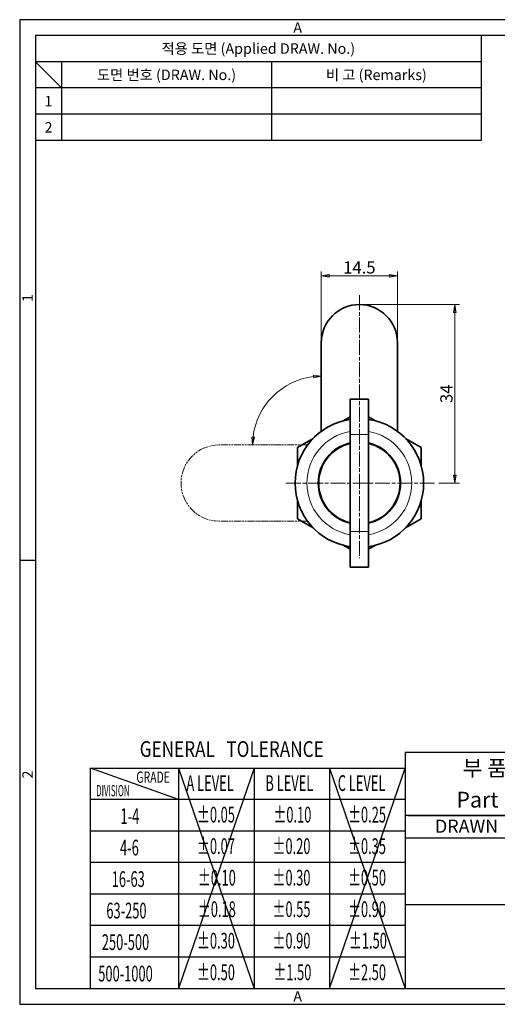
# Model space of a CAD drawing. Units: millimetres. Extents: x 0 to 254, y 0 to 188.
# Drawn here: x 0 to 91, y 0 to 188 of the extents above; entities that cross this region are included whole.
import ezdxf
from ezdxf.enums import TextEntityAlignment as Align

# ---------------------------------------------------------------- set-up
doc = ezdxf.new("R2010")
doc.units = ezdxf.units.MM
doc.header["$LTSCALE"] = 0.5
for name, pattern in [('AUSGEZOGEN', [0]), ('CHAIN', [0.3543, 0.2362, -0.0295, 0.0591, -0.0295]), ('DOUBLE_DASH_CHAIN', [1.2403, 0.6614, -0.0827, 0.1654, -0.0827, 0.1654, -0.0827])]:
    doc.linetypes.add(name, pattern=pattern)
for name, color, linetype, lineweight in [('KB_Center', 6, 'CHAIN', 13), ('KB_Continuous_Out', 7, 'Continuous', 35), ('KB_Continuous_thin', 8, 'Continuous', 13), ('KB_Dimension', 16, 'Continuous', 13), ('KB_Imaginary', 5, 'DOUBLE_DASH_CHAIN', 13)]:
    doc.layers.add(name, color=color, linetype=linetype, lineweight=lineweight)
doc.styles.add('KB_dim', font='tahoma.ttf')
doc.styles.add('style1', font='gulim.ttc')
doc.styles.add('TXT', font='simplex.shx', dxfattribs={"bigfont": 'whgtxt.shx'})
doc.dimstyles.new('KBMT', dxfattribs={"dimscale": 0.833333, "dimtxt": 2.8, "dimasz": 1.8, "dimexe": 1, "dimexo": 1, "dimgap": 0.5, "dimtad": 1, "dimtoh": 1, "dimrnd": 1e-08, "dimdsep": 46, "dimtxsty": 'KB_dim', "dimblk": 'Filled-1', "dimcen": 0.09, "dimdle": 10, "dimclrd": 256, "dimclre": 256, "dimclrt": 30, "dimazin": 2, "dimtfac": 1.251857, "dimtmove": 0, "dimatfit": 3, "dimldrblk": 'Filled-1', "dimfxl": 1, "dimtolj": 1, "dimlwd": -1, "dimlwe": -1, "dimarcsym": 0})

# ---------------------------------------------------------------- blocks, each defined once
blk = doc.blocks.new('Filled-1')
at = {"color": 0}
for p, q in [((0, 0), (-1, 0.17)), ((-1, 0.17), (-1, -0.17)), ((-1, 0), (0, 0)), ((-1, -0.17), (0, 0))]:
    blk.add_line(p, q, dxfattribs=at)
at = {"color": 0, "flags": 128}
blk.add_lwpolyline([(-1, -0.17), (0, 0), (-1, 0.17), (-1, -0.17)], dxfattribs=at)
at = {"color": 0}
blk.add_solid([(-1, -0.17), (0, 0), (-1, 0.17), (-1, -0.17)], dxfattribs=at)
blk = doc.blocks.new('*D15')
at = {"layer": 'Defpoints', "color": 0}
for p in [(57.51, 126.01), (50.96, 117.86), (54.89, 106.51), (57.51, 106.51)]:
    blk.add_point(p, dxfattribs=at)
at = {"layer": 'KB_Dimension', "color": 6}
blk.add_arc((57.51, 106.51), 13.1, 96.5622, 173.4378, dxfattribs=at)
at = {"layer": 'KB_Dimension', "color": 6, "xscale": 1.49999996026357, "yscale": 1.49999996026357, "zscale": 1.49999996026357}
for p, rotation in [((57.51, 119.61), 3.281093886518228), ((44.41, 106.51), 266.7189061134818)]:
    blk.add_blockref('Filled-1', p, dxfattribs=dict(at, rotation=rotation))
blk = doc.blocks.new('*D16')
at = {"layer": 'Defpoints', "color": 0}
for p in [(72.01, 138.71), (57.51, 126.01), (72.01, 126.01)]:
    blk.add_point(p, dxfattribs=at)
at = {"layer": 'KB_Dimension', "color": 6}
for p, q in [((57.51, 126.84), (57.51, 139.54)), ((72.01, 126.84), (72.01, 139.54)), ((59.01, 138.71), (70.51, 138.71))]:
    blk.add_line(p, q, dxfattribs=at)
at = {"layer": 'KB_Dimension', "color": 6, "xscale": 1.49999996026357, "yscale": 1.49999996026357, "zscale": 1.49999996026357, "rotation": 180}
blk.add_blockref('Filled-1', (57.51, 138.71), dxfattribs=at)
at = {"layer": 'KB_Dimension', "color": 6, "xscale": 1.49999996026357, "yscale": 1.49999996026357, "zscale": 1.49999996026357}
blk.add_blockref('Filled-1', (72.01, 138.71), dxfattribs=at)
at = {"layer": 'KB_Dimension', "color": 7, "insert": (64.76, 140.32), "char_height": 2.333, "attachment_point": 5, "style": 'KB_dim'}
blk.add_mtext('\\A1;14.5', dxfattribs=at)
blk = doc.blocks.new('*D17')
at = {"layer": 'Defpoints', "color": 0}
for p in [(64.76, 133.26), (82.99, 133.26), (79.09, 99.26)]:
    blk.add_point(p, dxfattribs=at)
at = {"layer": 'KB_Dimension', "color": 6}
for p, q in [((65.59, 133.26), (83.83, 133.26)), ((82.99, 100.76), (82.99, 131.76)), ((79.93, 99.26), (83.83, 99.26))]:
    blk.add_line(p, q, dxfattribs=at)
at = {"layer": 'KB_Dimension', "color": 6, "xscale": 1.49999996026357, "yscale": 1.49999996026357, "zscale": 1.49999996026357}
for p, rotation in [((82.99, 133.26), 90), ((82.99, 99.26), 270)]:
    blk.add_blockref('Filled-1', p, dxfattribs=dict(at, rotation=rotation))
at = {"layer": 'KB_Dimension', "color": 7, "insert": (81.36, 116.26), "char_height": 2.333, "attachment_point": 5, "rotation": 90, "style": 'KB_dim'}
blk.add_mtext('\\A1;34', dxfattribs=at)

msp = doc.modelspace()

# ---------------------------------------------------------------- linework, layer by layer
at = {"color": 3}
for p, q in [((0, 187.5), (0, 0)), ((254.5, 187.5), (0, 187.5)), ((3, 184.5), (3, 3)), ((251.5, 184.5), (3, 184.5)), ((88, 184.5), (88, 164.5)), ((88, 179.5), (3, 179.5)), ((8, 174.5), (3, 179.5)), ((8, 179.5), (8, 164.5)), ((88, 174.5), (3, 174.5)), ((88, 164.5), (3, 164.5)), ((3, 84.5), (0, 84.5)), ((251.5, 47.975), (73.5, 47.975)), ((251.5, 35.975), (73.5, 35.975)), ((3, 3), (251.5, 3)), ((0, 0), (254.5, 0))]:
    msp.add_line(p, q, dxfattribs=at)
at = {"color": 5}
for p, q in [((48, 179.5), (48, 164.5)), ((88, 169.5), (3, 169.5)), ((251.5, 47.975), (73.5, 47.975)), ((30.3, 39), (13.5, 45)), ((44.7, 45), (30.3, 3)), ((30.3, 45), (44.7, 3)), ((44.7, 45), (44.7, 3)), ((59.1, 45), (59.1, 3)), ((59.1, 45), (73.5, 3)), ((59.1, 3), (73.5, 45)), ((73.5, 33), (13.5, 33)), ((73.505, 31.725), (151.505, 31.725)), ((73.5, 27), (13.5, 27)), ((73.5, 21), (13.5, 21)), ((73.5, 18.975), (251.5, 18.975)), ((73.5, 15), (13.5, 15)), ((73.5, 9), (13.5, 9))]:
    msp.add_line(p, q, dxfattribs=at)
at = {"color": 3, "linetype": 'AUSGEZOGEN'}
for p, q in [((73.5, 47.975), (73.5, 3)), ((13.5, 45), (73.5, 45)), ((13.5, 3), (13.5, 45)), ((30.3, 45), (30.3, 3)), ((73.5, 45), (73.5, 3)), ((73.5, 39), (13.5, 39)), ((73.5, 39), (13.5, 39)), ((74, 35.975), (251.5, 35.975))]:
    msp.add_line(p, q, dxfattribs=at)
at = {"layer": 'KB_Center', "color": 1, "linetype": 'CHAIN', "ltscale": 23.990969}
for p, q in [((64.761, 135.015), (64.761, 84.927)), ((79.094, 99.26), (50.427, 99.26))]:
    msp.add_line(p, q, dxfattribs=at)
at = {"layer": 'KB_Continuous_Out'}
for p, q in [((57.511, 126.01), (57.511, 109.134)), ((72.011, 109.134), (72.011, 126.01)), ((63.011, 115.26), (63.011, 108.51)), ((63.011, 115.26), (66.511, 115.26)), ((66.511, 108.51), (66.511, 115.26)), ((63.011, 111.85), (61.788, 111.144)), ((67.733, 111.144), (66.511, 111.85)), ((55.955, 107.776), (52.983, 106.06)), ((63.011, 108.51), (63.011, 90.01)), ((66.511, 90.01), (66.511, 108.51)), ((76.538, 106.06), (73.566, 107.776)), ((52.983, 106.06), (52.983, 102.628)), ((60.111, 105.46), (60.111, 105.585)), ((68.567, 106.125), (68.515, 106.04)), ((76.538, 102.628), (76.538, 106.06)), ((58.031, 103.302), (58.119, 103.255)), ((71.541, 103.014), (71.626, 103.067)), ((72.609, 99.396), (72.509, 99.399)), ((57.012, 99.121), (56.912, 99.124)), ((52.983, 95.892), (52.983, 92.46)), ((76.538, 92.46), (76.538, 95.892)), ((57.895, 95.453), (57.98, 95.506)), ((71.085, 94.61), (70.961, 94.61)), ((52.983, 92.46), (55.955, 90.744)), ((61.006, 92.48), (60.954, 92.395)), ((68.755, 92.619), (68.803, 92.531)), ((73.566, 90.744), (76.538, 92.46)), ((63.011, 90.01), (63.011, 83.26)), ((66.511, 83.26), (66.511, 90.01)), ((61.788, 87.376), (63.011, 86.67)), ((66.511, 86.67), (67.733, 87.376)), ((63.011, 83.26), (66.511, 83.26))]:
    msp.add_line(p, q, dxfattribs=at)
for centre, radius, start, end in [((64.761, 126.01), 7.25, 0, 180), ((64.761, 99.26), 12.25, 98.21321, 261.78679), ((64.761, 99.26), 12.25, 278.21321, 81.78679), ((64.761, 99.26), 7.85, 102.88118, 257.11882), ((64.761, 99.26), 7.85, 282.88118, 77.11882), ((64.761, 99.26), 7.75, 103.0503, 256.9497), ((64.761, 99.26), 7.75, 283.0503, 76.9497)]:
    msp.add_arc(centre, radius, start, end, dxfattribs=at)
at = {"layer": 'KB_Continuous_thin'}
for p, q in [((63.011, 108.51), (66.511, 108.51)), ((63.011, 90.01), (66.511, 90.01))]:
    msp.add_line(p, q, dxfattribs=at)
for start, end in [(100.07866, 259.92134), (280.07866, 79.92134)]:
    msp.add_arc((64.761, 99.26), 10, start, end, dxfattribs=at)
at = {"layer": 'KB_Imaginary', "ltscale": 4.081865}
for p, q in [((54.886, 106.51), (38.011, 106.51)), ((54.886, 92.01), (38.011, 92.01))]:
    msp.add_line(p, q, dxfattribs=at)
at = {"layer": 'KB_Imaginary', "ltscale": 4.407298}
msp.add_arc((38.011, 99.26), 7.25, 90, 270, dxfattribs=at)

# ---------------------------------------------------------------- texts
at = {"color": 3, "style": 'style1'}
for s, height, p in [('A', 2, (53, 186)), ('적용 도면 (Applied DRAW. No.)', 2, (45.5, 182)), ('도면 번호 (DRAW. No.)', 2, (28, 177)), ('비 고 (Remarks)', 2, (68, 177)), ('1', 2, (5.5, 172)), ('2', 2, (5.5, 167)), ('부 품 번', 3, (91.016, 44.975)), ('Part No.', 3, (91.016, 38.975)), ('A', 2, (53, 1.5))]:
    msp.add_text(s, height=height, dxfattribs=at).set_placement(p, align=Align.MIDDLE_CENTER)
for s, p in [('1', (1.5, 134.5)), ('2', (1.5, 43.75))]:
    msp.add_text(s, height=2, rotation=90, dxfattribs=at).set_placement(p, align=Align.MIDDLE_CENTER)
at = {"color": 3, "linetype": 'AUSGEZOGEN', "style": 'TXT'}
for s, height, width, p in [('GENERAL   TOLERANCE', 3, 0.8, (22.885, 47.108)), ('GRADE', 2.14, 0.683721, (22.243, 42.191)), ('A LEVEL', 3, 0.6, (31.798, 40.631)), ('B LEVEL', 3, 0.6, (46.841, 40.631)), ('C LEVEL', 3, 0.6, (60.641, 40.631)), ('DIVISION', 2.1421, 0.518571, (14.584, 39.61)), ('%%P0.05', 3, 0.6, (33.813, 34.611)), ('%%P0.10', 3, 0.6, (48.384, 34.611)), ('%%P0.25', 3, 0.6, (62.613, 34.611)), ('1-4', 3, 0.6, (19.225, 34.345)), ('%%P0.07', 3, 0.6, (33.813, 28.611)), ('%%P0.20', 3, 0.6, (48.213, 28.611)), ('%%P0.35', 3, 0.6, (62.613, 28.611)), ('4-6', 3, 0.6, (19.139, 28.345)), ('16-63', 3, 0.6, (17.553, 22.345)), ('%%P0.10', 3, 0.6, (33.984, 22.611)), ('%%P0.30', 3, 0.6, (48.213, 22.611)), ('%%P0.50', 3, 0.6, (62.613, 22.611)), ('63-250', 3, 0.6, (16.525, 16.345)), ('%%P0.18', 3, 0.6, (33.984, 16.611)), ('%%P0.55', 3, 0.6, (48.213, 16.611)), ('%%P0.90', 3, 0.6, (62.613, 16.611)), ('250-500', 3, 0.6, (15.667, 10.345)), ('%%P0.30', 3, 0.6, (33.813, 10.611)), ('%%P0.90', 3, 0.6, (48.213, 10.611)), ('%%P1.50', 3, 0.6, (62.784, 10.611)), ('%%P0.50', 3, 0.6, (33.813, 4.591)), ('%%P1.50', 3, 0.6, (48.384, 4.591)), ('%%P2.50', 3, 0.6, (62.613, 4.591)), ('500-1000', 3, 0.6, (14.982, 4.345))]:
    msp.add_text(s, height=height, dxfattribs=dict(at, width=width)).set_placement(p)
at = {"color": 3, "style": 'style1'}
msp.add_text('DRAWN', height=2.5, dxfattribs=at).set_placement((79.179, 32.666))

# ---------------------------------------------------------------- dimensions: what is measured, and where the dimension line sits
at = {"layer": 'KB_Dimension'}
for base, p1, p2, angle, picture, middle in [((72.011, 138.707), (57.511, 126.01), (72.011, 126.01), 180, '*D16', (64.761, 138.707)), ((82.994, 133.26), (79.094, 99.26), (64.761, 133.26), 90, '*D17', (82.994, 116.26))]:
    dim = msp.add_linear_dim(base=base, p1=p1, p2=p2, angle=angle, dimstyle='KBMT', override={"dimtoh": 0, "dimdec": 2, "dimclrd": 6, "dimclre": 6, "dimclrt": 7, "dimtp": 0, "dimtm": 0, "dimtdec": 2, "dimtofl": 0, "dimatfit": 1}, dxfattribs=at)
    dim.commit()
    dim.dimension.update_dxf_attribs({"geometry": picture, "text_midpoint": middle, "dimtype": 160})
dim = msp.add_angular_dim_3p(base=(50.959, 117.858), center=(57.511, 106.51), p1=(57.511, 126.01), p2=(54.886, 106.51), text='  ', dimstyle='KBMT', override={"dimtoh": 0, "dimse1": 1, "dimse2": 1, "dimclrd": 6, "dimadec": 2, "dimtp": 0, "dimtm": 0, "dimtdec": 2}, dxfattribs=at)
dim.commit()
dim.dimension.update_dxf_attribs({"geometry": '*D15', "text_midpoint": (48.245, 115.776), "dimtype": 165})

doc.saveas('drawing.dxf')
